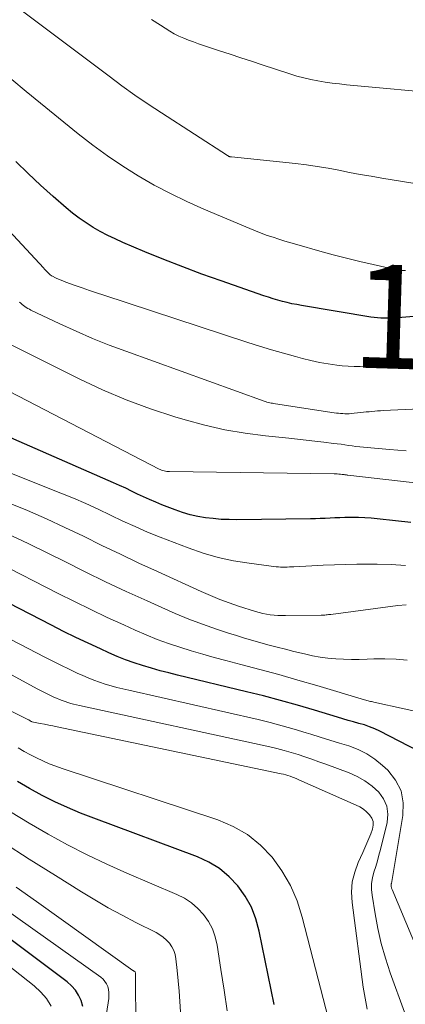
# Model space of a CAD drawing. Units: feet. Extents: x 1945000 to 1950030, y 555000 to 560002.
# Drawn here: x 1945623 to 1945697, y 557138 to 557328 of the extents above; entities that cross this region are included whole.
import ezdxf
from ezdxf.enums import TextEntityAlignment as Align

# ---------------------------------------------------------------- set-up
doc = ezdxf.new("R2010")
doc.units = ezdxf.units.FT
doc.header["$LTSCALE"] = 100
doc.header["$MEASUREMENT"] = 0
for name, color, linetype, lineweight in [('CONTOUR INDEX', 32, 'Continuous', 25), ('CONTOUR INDEX LABEL', 7, 'Continuous', 15), ('CONTOUR INTERMEDIATE', 40, 'Continuous', 15)]:
    doc.layers.add(name, color=color, linetype=linetype, lineweight=lineweight)
doc.styles.add('slant', font='romans.shx', dxfattribs={"oblique": 14.999978})

msp = doc.modelspace()

# ---------------------------------------------------------------- linework, layer by layer
at = {"layer": 'CONTOUR INDEX', "flags": 128}
for points, elevation in [([(1945701.41, 557271.03), (1945696.03, 557270.61), (1945695.37, 557270.57), (1945694.71, 557270.54), (1945694.05, 557270.52), (1945693.4, 557270.52), (1945692.74, 557270.54), (1945692.08, 557270.58), (1945691.43, 557270.65), (1945690.78, 557270.75), (1945677.44, 557272.97), (1945676.52, 557273.14), (1945675.6, 557273.32), (1945674.68, 557273.53), (1945673.77, 557273.76), (1945672.87, 557274), (1945671.97, 557274.27), (1945671.07, 557274.55), (1945670.19, 557274.85), (1945661.93, 557277.71), (1945658.23, 557279.03), (1945654.55, 557280.41), (1945650.9, 557281.85), (1945647.26, 557283.34), (1945642.99, 557285.14), (1945641.52, 557285.79), (1945640.07, 557286.49), (1945638.65, 557287.23), (1945637.25, 557288.02), (1945635.89, 557288.87), (1945634.57, 557289.78), (1945633.3, 557290.75), (1945632.07, 557291.78), (1945629.56, 557293.99), (1945627.13, 557296.18), (1945624.73, 557298.41), (1945622.37, 557300.69)], 1020), ([(1945698.5, 557231.17), (1945695.55, 557231.5), (1945692.04, 557231.89), (1945690.85, 557232), (1945689.65, 557232.08), (1945688.45, 557232.12), (1945687.25, 557232.13), (1945686.74, 557232.12), (1945685.79, 557232.11), (1945684.84, 557232.08), (1945683.9, 557232.04), (1945682.95, 557232), (1945682, 557231.95), (1945681.06, 557231.91), (1945680.11, 557231.88), (1945679.16, 557231.87), (1945664.99, 557231.71), (1945663.47, 557231.72), (1945661.95, 557231.78), (1945660.44, 557231.91), (1945658.93, 557232.09), (1945657.43, 557232.35), (1945655.96, 557232.67), (1945654.51, 557233.1), (1945653.08, 557233.6), (1945650.52, 557234.59), (1945649.34, 557235.07), (1945648.16, 557235.57), (1945647, 557236.1), (1945645.84, 557236.65), (1945644.69, 557237.21), (1945643.54, 557237.76), (1945642.37, 557238.29), (1945641.2, 557238.81), (1945614.55, 557250.44)], 1000), ([(1945700.01, 557187.11), (1945692.54, 557190.97), (1945691.57, 557191.43), (1945690.58, 557191.84), (1945689.56, 557192.19), (1945688.52, 557192.48), (1945687.48, 557192.75), (1945686.44, 557193.03), (1945685.4, 557193.33), (1945684.36, 557193.64), (1945679.94, 557195), (1945676.69, 557195.96), (1945673.42, 557196.88), (1945670.14, 557197.75), (1945666.85, 557198.57), (1945653.56, 557201.76), (1945651.86, 557202.18), (1945650.17, 557202.62), (1945648.49, 557203.1), (1945646.81, 557203.6), (1945645.16, 557204.15), (1945643.51, 557204.73), (1945641.89, 557205.38), (1945640.29, 557206.08), (1945638.69, 557206.81), (1945636.3, 557207.91), (1945633.93, 557209.04), (1945631.57, 557210.2), (1945629.22, 557211.39), (1945608.62, 557221.98)], 980), ([(1945672.2, 557138.3), (1945669.31, 557152.45), (1945668.65, 557154.81), (1945667.77, 557157.06), (1945666.58, 557159.17), (1945665.18, 557161.18), (1945663.49, 557162.94), (1945661.65, 557164.49), (1945659.58, 557165.73), (1945657.37, 557166.76), (1945637.37, 557174.19), (1945634.83, 557175.18), (1945632.32, 557176.24), (1945629.86, 557177.39), (1945627.42, 557178.61), (1945625.02, 557179.91), (1945622.66, 557181.26)], 960), ([(1945635.27, 557137.96), (1945634.94, 557139.08), (1945634.45, 557140.12), (1945633.85, 557141.09), (1945633.09, 557141.93), (1945632.23, 557142.7), (1945616.27, 557154.62)], 940)]:
    msp.add_lwpolyline(points, dxfattribs=dict(at, elevation=elevation))
at = {"layer": 'CONTOUR INTERMEDIATE', "flags": 128}
for points, elevation in [([(1945700.9, 557296.25), (1945692.94, 557297.52), (1945690.86, 557297.87), (1945688.78, 557298.23), (1945686.71, 557298.62), (1945684.64, 557299.03), (1945682.56, 557299.42), (1945680.48, 557299.77), (1945678.4, 557300.05), (1945676.3, 557300.3), (1945663.94, 557301.58), (1945663.84, 557301.59), (1945663.74, 557301.61), (1945663.64, 557301.64), (1945663.55, 557301.66), (1945663.45, 557301.7), (1945663.36, 557301.74), (1945663.27, 557301.78), (1945663.18, 557301.84), (1945650.45, 557310.08), (1945647.88, 557311.78), (1945645.33, 557313.52), (1945642.82, 557315.31), (1945640.34, 557317.14), (1945623.39, 557329.88)], 1028), ([(1945705.87, 557313.68), (1945686.14, 557315.51), (1945684.76, 557315.65), (1945683.37, 557315.82), (1945681.99, 557316.01), (1945680.61, 557316.23), (1945679.24, 557316.49), (1945677.88, 557316.8), (1945676.54, 557317.17), (1945675.21, 557317.57), (1945669.83, 557319.36), (1945667.79, 557320.03), (1945665.74, 557320.7), (1945663.7, 557321.38), (1945661.65, 557322.05), (1945659.49, 557322.75), (1945658.53, 557323.07), (1945657.57, 557323.4), (1945656.61, 557323.74), (1945655.66, 557324.08), (1945654.72, 557324.45), (1945653.8, 557324.86), (1945652.9, 557325.33), (1945652.03, 557325.83), (1945650.23, 557326.95), (1945648.5, 557328.08)], 1032), ([(1945697.51, 557279.71), (1945697.33, 557279.7), (1945697.15, 557279.7), (1945696.97, 557279.7), (1945696.8, 557279.7), (1945696.62, 557279.71), (1945696.44, 557279.73), (1945696.27, 557279.75), (1945696.09, 557279.79), (1945691.26, 557280.84), (1945688.67, 557281.44), (1945686.1, 557282.06), (1945683.53, 557282.73), (1945680.98, 557283.44), (1945676.52, 557284.71), (1945675.37, 557285.05), (1945674.23, 557285.39), (1945673.09, 557285.75), (1945671.95, 557286.11), (1945670.81, 557286.49), (1945669.69, 557286.9), (1945668.57, 557287.33), (1945667.47, 557287.78), (1945658.58, 557291.54), (1945655.35, 557292.98), (1945652.17, 557294.52), (1945649.05, 557296.18), (1945645.97, 557297.94), (1945642.98, 557299.82), (1945640.04, 557301.79), (1945637.19, 557303.88), (1945634.39, 557306.06), (1945624.37, 557314.22), (1945621.56, 557316.54)], 1024), ([(1945697.78, 557261.88), (1945695.95, 557261.73), (1945694.63, 557261.61), (1945693.46, 557261.51), (1945692.29, 557261.42), (1945691.12, 557261.33), (1945689.95, 557261.26), (1945688.78, 557261.21), (1945687.6, 557261.21), (1945686.44, 557261.27), (1945685.27, 557261.38), (1945684.25, 557261.49), (1945682.57, 557261.72), (1945680.91, 557262), (1945679.27, 557262.36), (1945677.63, 557262.76), (1945676.26, 557263.13), (1945673.95, 557263.77), (1945671.65, 557264.44), (1945669.36, 557265.14), (1945667.07, 557265.86), (1945639.3, 557274.94), (1945637.92, 557275.4), (1945636.54, 557275.87), (1945635.16, 557276.35), (1945633.79, 557276.84), (1945632.02, 557277.48), (1945631.54, 557277.66), (1945631.07, 557277.85), (1945630.6, 557278.05), (1945630.14, 557278.27), (1945629.31, 557278.66), (1945629.26, 557278.68), (1945629.22, 557278.71), (1945629.17, 557278.74), (1945629.13, 557278.76), (1945629.09, 557278.79), (1945629.05, 557278.82), (1945629.01, 557278.86), (1945628.97, 557278.89), (1945628.59, 557279.27), (1945628.36, 557279.5), (1945628.13, 557279.73), (1945627.91, 557279.96), (1945627.69, 557280.2), (1945603.55, 557306.18)], 1016), ([(1945719.9, 557253.98), (1945693.2, 557252.73), (1945692.65, 557252.7), (1945692.1, 557252.67), (1945691.56, 557252.62), (1945691.01, 557252.57), (1945690.46, 557252.52), (1945689.92, 557252.46), (1945689.37, 557252.4), (1945688.82, 557252.35), (1945687.03, 557252.16), (1945686.62, 557252.13), (1945686.21, 557252.11), (1945685.8, 557252.12), (1945685.39, 557252.14), (1945684.98, 557252.17), (1945684.57, 557252.21), (1945684.16, 557252.26), (1945683.76, 557252.32), (1945672.41, 557254.04), (1945672.13, 557254.08), (1945671.86, 557254.13), (1945671.59, 557254.18), (1945671.32, 557254.24), (1945671.05, 557254.3), (1945670.78, 557254.37), (1945670.52, 557254.45), (1945670.25, 557254.54), (1945643.54, 557264.15), (1945640.33, 557265.36), (1945637.14, 557266.63), (1945633.99, 557268), (1945630.86, 557269.43), (1945625.27, 557272.09), (1945624.97, 557272.24), (1945624.67, 557272.41), (1945624.38, 557272.59), (1945624.09, 557272.78), (1945623.82, 557272.98), (1945623.55, 557273.19), (1945623.29, 557273.41), (1945623.04, 557273.64)], 1012), ([(1945697.62, 557245), (1945694.39, 557245.23), (1945689.38, 557245.67), (1945688.66, 557245.74), (1945687.94, 557245.82), (1945687.22, 557245.92), (1945686.5, 557246.02), (1945685.79, 557246.13), (1945685.07, 557246.24), (1945684.35, 557246.33), (1945683.63, 557246.42), (1945681.72, 557246.65), (1945680.04, 557246.84), (1945678.37, 557247.03), (1945676.69, 557247.21), (1945675.01, 557247.39), (1945670.48, 557247.86), (1945666.55, 557248.38), (1945662.66, 557249.04), (1945658.81, 557249.92), (1945654.98, 557250.95), (1945653.03, 557251.53), (1945648.3, 557253.08), (1945643.63, 557254.79), (1945639.06, 557256.74), (1945634.55, 557258.85), (1945621.23, 557265.5)], 1008), ([(1945701.03, 557238.59), (1945686.35, 557240.3), (1945686.22, 557240.32), (1945686.09, 557240.34), (1945685.96, 557240.36), (1945685.82, 557240.37), (1945685.69, 557240.39), (1945685.56, 557240.41), (1945685.43, 557240.43), (1945685.29, 557240.44), (1945684.95, 557240.47), (1945684.65, 557240.5), (1945684.35, 557240.52), (1945684.05, 557240.54), (1945683.74, 557240.54), (1945652.02, 557240.98), (1945651.76, 557240.99), (1945651.49, 557241.01), (1945651.23, 557241.05), (1945650.97, 557241.1), (1945650.71, 557241.17), (1945650.46, 557241.25), (1945650.22, 557241.35), (1945649.98, 557241.46), (1945615.97, 557259.07)], 1004), ([(1945697.48, 557222.86), (1945694.75, 557223.06), (1945692.01, 557223.15), (1945689.27, 557223.16), (1945688.11, 557223.15), (1945685.94, 557223.1), (1945683.78, 557223.04), (1945681.61, 557222.95), (1945679.44, 557222.84), (1945675.96, 557222.64), (1945675.54, 557222.62), (1945675.11, 557222.6), (1945674.69, 557222.59), (1945674.26, 557222.57), (1945673.84, 557222.57), (1945673.41, 557222.58), (1945672.99, 557222.61), (1945672.57, 557222.66), (1945667.34, 557223.31), (1945664.33, 557223.8), (1945661.36, 557224.43), (1945658.45, 557225.28), (1945655.57, 557226.28), (1945650.2, 557228.36), (1945647.77, 557229.34), (1945645.36, 557230.37), (1945642.98, 557231.46), (1945640.62, 557232.59), (1945638.25, 557233.72), (1945635.87, 557234.82), (1945633.47, 557235.85), (1945631.04, 557236.85), (1945615, 557243.19)], 996), ([(1945697.6, 557215.3), (1945696.03, 557215.16), (1945683.09, 557213.48), (1945682.86, 557213.45), (1945682.63, 557213.42), (1945682.4, 557213.39), (1945682.17, 557213.37), (1945681.94, 557213.35), (1945681.71, 557213.34), (1945681.48, 557213.33), (1945681.25, 557213.32), (1945674.37, 557213.23), (1945673.64, 557213.23), (1945672.9, 557213.26), (1945672.17, 557213.31), (1945671.43, 557213.39), (1945670.71, 557213.5), (1945669.99, 557213.64), (1945669.27, 557213.82), (1945668.57, 557214.03), (1945665.32, 557215.07), (1945663.49, 557215.7), (1945661.68, 557216.37), (1945659.89, 557217.09), (1945658.12, 557217.86), (1945649.69, 557221.7), (1945646.1, 557223.36), (1945642.51, 557225.04), (1945638.95, 557226.77), (1945635.39, 557228.52), (1945631.83, 557230.24), (1945628.24, 557231.9), (1945624.61, 557233.47), (1945620.95, 557234.98)], 992), ([(1945697.81, 557204.63), (1945695.67, 557204.83), (1945693.52, 557204.9), (1945691.37, 557204.88), (1945690.09, 557204.82), (1945688.57, 557204.79), (1945687.06, 557204.78), (1945685.54, 557204.83), (1945684.03, 557204.91), (1945682.52, 557205.05), (1945681.02, 557205.24), (1945679.53, 557205.51), (1945678.05, 557205.84), (1945675.96, 557206.35), (1945674.37, 557206.74), (1945672.78, 557207.15), (1945671.2, 557207.56), (1945669.62, 557207.99), (1945668.05, 557208.43), (1945666.48, 557208.89), (1945664.92, 557209.38), (1945663.36, 557209.88), (1945661.07, 557210.64), (1945658.38, 557211.58), (1945655.72, 557212.57), (1945653.09, 557213.65), (1945650.48, 557214.77), (1945647.65, 557216.05), (1945643.65, 557217.88), (1945639.67, 557219.75), (1945635.72, 557221.67), (1945631.78, 557223.63), (1945628.81, 557225.13), (1945624.74, 557227.11), (1945620.64, 557229.03)], 988), ([(1945708.93, 557192.74), (1945691.42, 557196.57), (1945691.19, 557196.62), (1945690.96, 557196.67), (1945690.73, 557196.72), (1945690.5, 557196.76), (1945690.27, 557196.81), (1945690.04, 557196.87), (1945689.82, 557196.93), (1945689.59, 557196.99), (1945680.41, 557199.76), (1945676.76, 557200.83), (1945673.1, 557201.87), (1945669.43, 557202.87), (1945665.75, 557203.84), (1945662.86, 557204.59), (1945660.63, 557205.18), (1945658.4, 557205.8), (1945656.19, 557206.46), (1945653.98, 557207.14), (1945651.79, 557207.87), (1945649.62, 557208.66), (1945647.48, 557209.52), (1945645.36, 557210.44), (1945643.17, 557211.43), (1945639.98, 557212.9), (1945636.8, 557214.4), (1945633.65, 557215.95), (1945630.51, 557217.52), (1945618.69, 557223.54)], 984), ([(1945702.52, 557142.36), (1945694.9, 557160.49), (1945694.85, 557160.62), (1945694.81, 557160.74), (1945694.78, 557160.86), (1945694.75, 557160.99), (1945694.72, 557161.13), (1945694.71, 557161.19), (1945694.71, 557161.25), (1945694.72, 557161.31), (1945694.73, 557161.36), (1945694.74, 557161.42), (1945694.75, 557161.48), (1945694.76, 557161.54), (1945694.77, 557161.6), (1945697, 557174.75), (1945697.03, 557177.18), (1945696.63, 557179.47), (1945695.56, 557181.53), (1945694.07, 557183.44), (1945693.08, 557184.37), (1945691.6, 557185.57), (1945690.04, 557186.62), (1945688.36, 557187.44), (1945686.58, 557188.12), (1945684.74, 557188.68), (1945682.9, 557189.25), (1945681.06, 557189.82), (1945679.23, 557190.4), (1945678.33, 557190.68), (1945676.04, 557191.38), (1945673.74, 557192.03), (1945671.43, 557192.63), (1945669.1, 557193.19), (1945644.13, 557198.85), (1945642.99, 557199.12), (1945641.86, 557199.41), (1945640.73, 557199.72), (1945639.61, 557200.05), (1945638.5, 557200.41), (1945637.4, 557200.8), (1945636.32, 557201.23), (1945635.25, 557201.69), (1945634.2, 557202.17), (1945632.62, 557202.91), (1945631.04, 557203.66), (1945629.48, 557204.44), (1945627.93, 557205.23), (1945598.59, 557220.44)], 976), ([(1945690.1, 557137.45), (1945689.7, 557139.53), (1945689.36, 557141.63), (1945687.2, 557157.99), (1945687.11, 557159.98), (1945687.24, 557161.93), (1945687.7, 557163.83), (1945688.38, 557165.7), (1945689.28, 557167.63), (1945689.68, 557168.51), (1945690.07, 557169.4), (1945690.43, 557170.3), (1945690.78, 557171.21), (1945691.1, 557172.1), (1945691.24, 557172.84), (1945691.23, 557173.55), (1945690.98, 557174.22), (1945690.58, 557174.86), (1945690, 557175.43), (1945689.38, 557175.94), (1945688.7, 557176.37), (1945687.98, 557176.75), (1945676.93, 557181.63), (1945676.51, 557181.81), (1945676.1, 557181.98), (1945675.68, 557182.14), (1945675.25, 557182.29), (1945674.83, 557182.43), (1945674.39, 557182.56), (1945673.96, 557182.67), (1945673.52, 557182.77), (1945630.34, 557191.8), (1945629.52, 557191.97), (1945628.7, 557192.14), (1945627.88, 557192.31), (1945627.05, 557192.48), (1945625.44, 557192.8), (1945625.43, 557192.81), (1945625.41, 557192.81), (1945625.33, 557192.85), (1945625.12, 557192.98), (1945625.04, 557193.03), (1945624.95, 557193.08), (1945624.86, 557193.13), (1945624.77, 557193.18), (1945591.86, 557209.65)], 968), ([(1945697.31, 557136.85), (1945694.56, 557144.45), (1945693.64, 557147.24), (1945692.82, 557150.06), (1945692.17, 557152.93), (1945691.62, 557155.81), (1945691.04, 557159.38), (1945690.95, 557160.5), (1945690.96, 557161.61), (1945691.12, 557162.71), (1945691.4, 557163.8), (1945691.75, 557164.88), (1945692.07, 557165.98), (1945692.38, 557167.07), (1945692.66, 557168.18), (1945693.94, 557173.38), (1945694.07, 557174.99), (1945693.9, 557176.52), (1945693.27, 557177.93), (1945692.33, 557179.25), (1945691.04, 557180.39), (1945689.68, 557181.41), (1945688.19, 557182.23), (1945686.62, 557182.93), (1945682.11, 557184.6), (1945680.78, 557185.08), (1945679.45, 557185.55), (1945678.11, 557186), (1945676.77, 557186.45), (1945675.42, 557186.87), (1945674.07, 557187.26), (1945672.7, 557187.61), (1945671.33, 557187.93), (1945634.63, 557195.91), (1945634.07, 557196.04), (1945633.5, 557196.18), (1945632.94, 557196.33), (1945632.39, 557196.49), (1945631.84, 557196.66), (1945631.29, 557196.86), (1945630.75, 557197.07), (1945630.22, 557197.3), (1945629.71, 557197.53), (1945628.93, 557197.9), (1945628.15, 557198.28), (1945627.39, 557198.67), (1945626.62, 557199.07), (1945617.2, 557204.14)], 972), ([(1945684.17, 557129.55), (1945677.6, 557155.17), (1945676.59, 557158.27), (1945675.32, 557161.25), (1945673.67, 557164.04), (1945671.78, 557166.71), (1945669.52, 557169.03), (1945667.06, 557171.06), (1945664.29, 557172.63), (1945661.31, 557173.91), (1945631.31, 557183.79), (1945630.04, 557184.23), (1945628.79, 557184.71), (1945627.56, 557185.25), (1945626.35, 557185.81), (1945625.16, 557186.42), (1945623.98, 557187.07), (1945622.83, 557187.75)], 964), ([(1945663.08, 557137.09), (1945662.51, 557141.09), (1945661.91, 557145.08), (1945661.19, 557149.78), (1945660.81, 557151.37), (1945660.27, 557152.89), (1945659.5, 557154.3), (1945658.57, 557155.65), (1945657.45, 557156.84), (1945656.23, 557157.91), (1945654.86, 557158.78), (1945653.41, 557159.54), (1945643.78, 557163.64), (1945639.91, 557165.36), (1945636.09, 557167.17), (1945632.33, 557169.1), (1945628.61, 557171.11), (1945624.94, 557173.23), (1945621.32, 557175.41)], 956), ([(1945654.14, 557136.91), (1945654, 557138.9), (1945653.84, 557140.89), (1945653.66, 557142.87), (1945653.46, 557144.85), (1945653.21, 557147.14), (1945653.05, 557147.94), (1945652.81, 557148.72), (1945652.43, 557149.44), (1945651.97, 557150.12), (1945651.4, 557150.73), (1945650.79, 557151.29), (1945650.12, 557151.76), (1945649.4, 557152.18), (1945645.52, 557154.14), (1945642.84, 557155.53), (1945640.19, 557156.97), (1945637.58, 557158.48), (1945635, 557160.03), (1945630, 557163.14), (1945624.96, 557166.32), (1945619.96, 557169.55)], 952), ([(1945645.59, 557122.47), (1945645.4, 557144.32), (1945645.4, 557144.34), (1945645.4, 557144.37), (1945645.4, 557144.39), (1945645.4, 557144.41), (1945645.39, 557144.56), (1945645.34, 557144.62), (1945645.2, 557144.71), (1945645.13, 557144.75), (1945645.06, 557144.8), (1945644.99, 557144.84), (1945644.93, 557144.89), (1945626.32, 557158.18), (1945622.44, 557160.95)], 948), ([(1945635.6, 557109.36), (1945640.27, 557139.46), (1945640.32, 557140.04), (1945640.31, 557140.62), (1945640.22, 557141.19), (1945640.07, 557141.76), (1945639.84, 557142.28), (1945639.55, 557142.77), (1945639.17, 557143.19), (1945638.73, 557143.57), (1945617.37, 557158.74)], 944), ([(1945629.18, 557138.02), (1945628.27, 557139.45), (1945627.15, 557140.72), (1945625.89, 557141.89), (1945615.1, 557150.39)], 936)]:
    msp.add_lwpolyline(points, dxfattribs=dict(at, elevation=elevation))

# ---------------------------------------------------------------- texts
at = {"layer": 'CONTOUR INDEX LABEL', "style": 'slant', "oblique": 15}
msp.add_text('1020', height=20, rotation=358.2392, dxfattribs=at).set_placement((1945717.45, 557270.12, 1020), align=Align.MIDDLE_CENTER)

doc.saveas('drawing.dxf')
